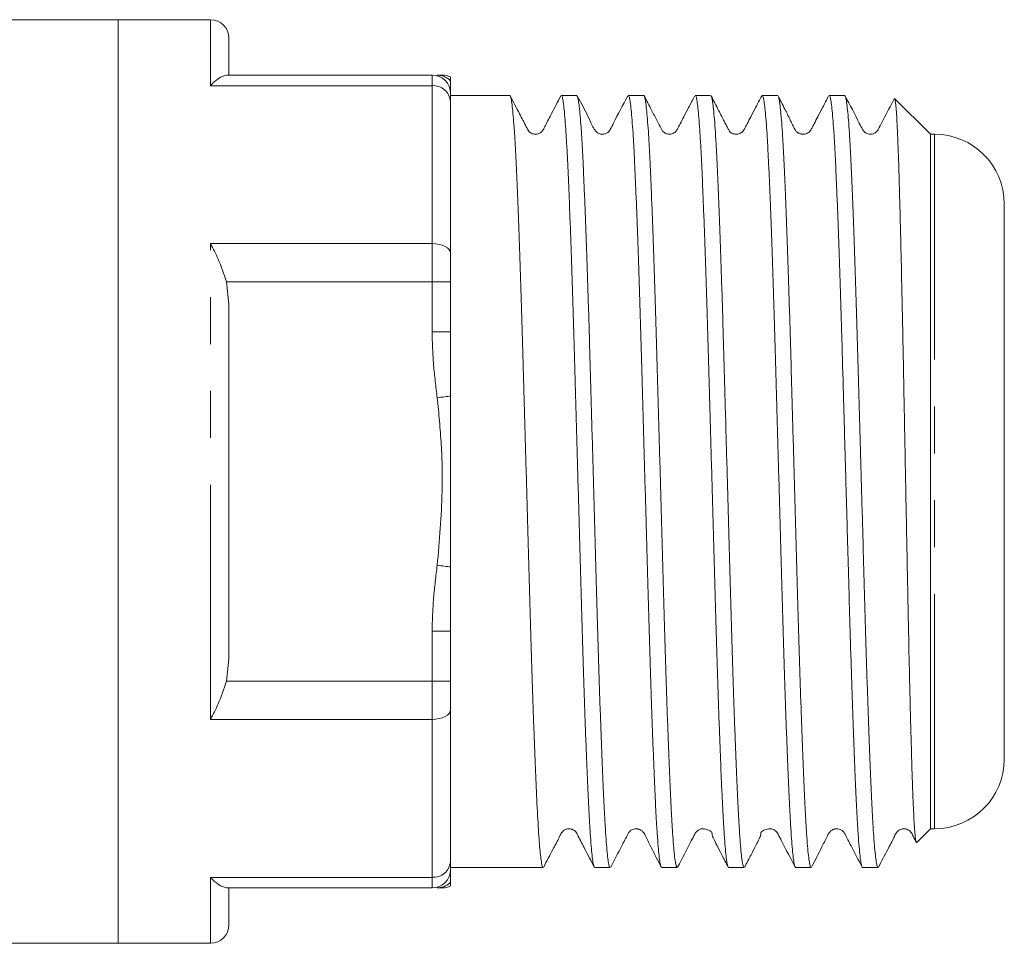
# Model space of a CAD drawing. Units: millimetres. Extents: x 174 to 233, y 98 to 253.
# Drawn here: x 206 to 233, y 205 to 230 of the extents above; entities that cross this region are included whole.
import ezdxf

# ---------------------------------------------------------------- set-up
doc = ezdxf.new("R2010")
doc.units = ezdxf.units.MM
doc.linetypes.add('PHANTOM', pattern=[12.7, 6.35, -1.27, 1.27, -1.27, 1.27, -1.27])

msp = doc.modelspace()

# ---------------------------------------------------------------- linework, layer by layer
at = {"color": 7, "linetype": 'Continuous', "lineweight": 15}
for p, q in [((208.559, 230.105), (205.259, 230.105)), ((211.059, 230.105), (208.559, 230.105)), ((208.559, 230.105), (208.559, 205.105)), ((208.559, 217.605), (208.559, 230.105)), ((211.559, 229.605), (211.559, 228.605)), ((211.488, 228.605), (217.059, 228.605)), ((217.559, 228.105), (217.559, 227.89)), ((219.163, 228.055), (217.559, 228.055)), ((220.977, 228.055), (220.559, 228.055)), ((222.791, 228.055), (222.373, 228.055)), ((224.605, 228.055), (224.187, 228.055)), ((226.419, 228.055), (226.001, 228.055)), ((228.233, 228.055), (227.815, 228.055)), ((217.559, 227.89), (217.559, 223.786)), ((230.559, 227.005), (229.589, 227.975)), ((230.669, 227.005), (230.559, 227.005)), ((230.559, 208.205), (230.559, 227.005)), ((232.559, 210.095), (232.559, 225.115)), ((217.559, 223.786), (217.559, 223.013)), ((211.488, 223.013), (211.559, 222.4)), ((217.559, 223.013), (217.559, 221.653)), ((211.559, 222.4), (211.559, 212.809)), ((208.559, 205.105), (208.559, 217.605)), ((217.559, 213.556), (217.559, 212.196)), ((211.559, 212.809), (211.488, 212.196)), ((217.559, 212.196), (217.559, 211.424)), ((217.559, 211.424), (217.559, 207.319)), ((230.189, 207.834), (230.559, 208.205)), ((230.559, 208.205), (230.669, 208.205)), ((217.559, 207.319), (217.559, 207.105)), ((217.559, 207.155), (218.256, 207.155)), ((218.256, 207.155), (218.954, 207.155)), ((219.652, 207.155), (220.07, 207.155)), ((221.466, 207.155), (221.884, 207.155)), ((223.28, 207.155), (223.698, 207.155)), ((225.094, 207.155), (225.512, 207.155)), ((226.908, 207.155), (227.326, 207.155)), ((228.722, 207.155), (229.14, 207.155)), ((217.059, 206.605), (211.488, 206.605)), ((211.559, 206.605), (211.559, 205.605)), ((205.259, 205.105), (208.559, 205.105)), ((208.559, 205.105), (211.059, 205.105))]:
    msp.add_line(p, q, dxfattribs=at)
at = {"color": 8, "linetype": 'PHANTOM', "lineweight": 0}
for p, q in [((211.059, 228.319), (211.059, 230.105)), ((217.059, 228.319), (217.059, 228.605)), ((217.059, 228.319), (211.059, 228.319)), ((217.059, 224.043), (217.059, 228.319)), ((230.669, 208.205), (230.669, 227.005)), ((211.059, 211.166), (211.059, 224.043)), ((211.059, 224.043), (217.059, 224.043)), ((217.059, 223.013), (217.059, 224.043)), ((217.059, 223.013), (211.488, 223.013)), ((217.559, 223.013), (217.059, 223.013)), ((217.059, 221.653), (217.059, 223.013)), ((217.559, 221.653), (217.059, 221.653)), ((217.059, 212.196), (217.059, 213.556)), ((217.559, 213.556), (217.059, 213.556)), ((211.488, 212.196), (217.059, 212.196)), ((217.559, 212.196), (217.059, 212.196)), ((217.059, 211.166), (217.059, 212.196)), ((217.059, 211.166), (211.059, 211.166)), ((217.059, 206.89), (217.059, 211.166)), ((211.059, 206.89), (217.059, 206.89)), ((211.059, 205.105), (211.059, 206.89)), ((217.059, 206.605), (217.059, 206.89))]:
    msp.add_line(p, q, dxfattribs=at)
at = {"color": 8, "linetype": 'PHANTOM', "lineweight": 0, "flags": 128}
for points in [[(217.559, 223.786), (217.55, 223.836), (217.521, 223.884), (217.475, 223.929), (217.413, 223.968), (217.337, 224), (217.251, 224.024), (217.157, 224.038), (217.059, 224.043)], [(217.559, 219.917), (217.523, 219.912), (217.483, 219.907), (217.441, 219.902), (217.396, 219.896), (217.348, 219.89), (217.3, 219.884), (217.25, 219.878), (217.2, 219.872)], [(217.559, 215.292), (217.523, 215.297), (217.483, 215.302), (217.441, 215.307), (217.396, 215.313), (217.348, 215.319), (217.3, 215.325), (217.25, 215.331), (217.2, 215.338)], [(217.059, 211.166), (217.157, 211.171), (217.251, 211.186), (217.337, 211.21), (217.413, 211.242), (217.475, 211.281), (217.521, 211.325), (217.55, 211.373), (217.559, 211.424)]]:
    msp.add_lwpolyline(points, dxfattribs=at)
at = {"color": 7, "linetype": 'Continuous', "lineweight": 15}
for centre, radius, start, end in [((211.059, 229.605), 0.5, 0, 90), ((217.059, 228.105), 0.5, 0, 90), ((217.334, 228.105), 0.5, 62.6023, 89.9756), ((230.669, 225.115), 1.89, 0, 90), ((230.669, 210.095), 1.89, 270, 0), ((217.059, 207.105), 0.5, 270, 0), ((217.334, 207.105), 0.5, 270.0244, 297.3478), ((211.059, 205.605), 0.5, 270, 0)]:
    msp.add_arc(centre, radius, start, end, dxfattribs=at)
at = {"color": 8, "linetype": 'PHANTOM', "lineweight": 0}
for centre, radius, start, end in [((217.2, 228.11), 0.494, 43.3156, 89.9572), ((217.093, 227.852), 0.468, 4.7377, 94.0596), ((217.093, 207.358), 0.468, 265.9404, 355.2623), ((217.2, 207.099), 0.494, 270.0428, 316.6844)]:
    msp.add_arc(centre, radius, start, end, dxfattribs=at)
at = {"color": 7, "linetype": 'Continuous', "lineweight": 15}
msp.add_ellipse((218.954, 217.605), major_axis=(340.241, 0), ratio=0.030714, start_param=4.712389, end_param=4.714439, dxfattribs=at)
for points, knots in [([(211.488, 228.605), (211.418, 228.586), (211.297, 228.552), (211.131, 228.399), (211.061, 228.32), (211.059, 228.319)], [0, 0, 0, 0, 0.566884, 0.991598, 1, 1, 1, 1]), ([(217.2, 228.605), (217.268, 228.605), (217.347, 228.605), (217.329, 228.605), (217.326, 228.605)], [0, 0, 0, 0, 0.871189, 1, 1, 1, 1]), ([(217.559, 228.449), (217.559, 228.48), (217.559, 228.55), (217.559, 228.545), (217.559, 228.542)], [0, 0, 0, 0, 0.427632, 1, 1, 1, 1]), ([(217.559, 228.105), (217.559, 228.106), (217.559, 228.171), (217.559, 228.311), (217.559, 228.399), (217.559, 228.449)], [0, 0, 0, 0, 0.009599, 0.434987, 1, 1, 1, 1]), ([(220.07, 207.156), (220.07, 207.155), (220.055, 207.136), (220.026, 207.252), (219.98, 207.616), (219.935, 208.239), (219.897, 208.95), (219.867, 209.644), (219.843, 210.242), (219.818, 210.897), (219.793, 211.601), (219.769, 212.341), (219.744, 213.118), (219.72, 213.934), (219.696, 214.777), (219.672, 215.632), (219.648, 216.501), (219.623, 217.386), (219.598, 218.272), (219.574, 219.146), (219.549, 220.008), (219.526, 220.862), (219.502, 221.692), (219.477, 222.485), (219.453, 223.244), (219.428, 223.97), (219.403, 224.651), (219.379, 225.274), (219.355, 225.844), (219.331, 226.361), (219.307, 226.814), (219.282, 227.198), (219.258, 227.514), (219.233, 227.763), (219.208, 227.937), (219.185, 228.039), (219.17, 228.047), (219.163, 228.051)], [0, 0, 0, 0, 0.001, 0.049704, 0.099594, 0.148298, 0.198189, 0.224665, 0.251141, 0.278386, 0.305631, 0.332107, 0.358583, 0.385828, 0.413074, 0.43955, 0.466026, 0.493271, 0.520516, 0.546993, 0.573469, 0.600715, 0.62796, 0.654436, 0.680912, 0.708158, 0.735403, 0.761879, 0.788356, 0.815602, 0.842848, 0.869324, 0.8958, 0.923045, 0.95029, 0.976767, 1, 1, 1, 1]), ([(220.544, 228.04), (220.463, 227.882), (220.323, 227.611), (220.157, 227.306), (220.078, 227.129), (220.011, 227.051), (219.956, 227.022), (219.905, 227.007), (219.865, 227.003), (219.821, 227.007), (219.776, 227.018), (219.725, 227.043), (219.658, 227.102), (219.577, 227.282), (219.406, 227.597), (219.262, 227.878), (219.178, 228.04)], [0, 0, 0, 0, 0.190564, 0.328005, 0.378122, 0.420381, 0.454819, 0.484774, 0.511144, 0.526529, 0.545775, 0.568552, 0.593883, 0.648761, 0.796735, 1, 1, 1, 1]), ([(220.559, 228.054), (220.559, 228.055), (220.567, 228.067), (220.583, 228.024), (220.607, 227.922), (220.632, 227.736), (220.657, 227.478), (220.681, 227.153), (220.706, 226.761), (220.73, 226.299), (220.754, 225.775), (220.778, 225.198), (220.802, 224.568), (220.827, 223.882), (220.852, 223.151), (220.876, 222.387), (220.901, 221.59), (220.924, 220.756), (220.948, 219.9), (220.973, 219.036), (220.997, 218.162), (221.022, 217.275), (221.047, 216.391), (221.071, 215.523), (221.095, 214.671), (221.119, 213.831), (221.143, 213.018), (221.168, 212.246), (221.192, 211.511), (221.217, 210.812), (221.242, 210.163), (221.266, 209.573), (221.29, 209.038), (221.314, 208.56), (221.338, 208.148), (221.363, 207.806), (221.387, 207.533), (221.412, 207.328), (221.437, 207.203), (221.455, 207.149), (221.464, 207.159), (221.466, 207.161)], [0, 0, 0, 0, 0.000137, 0.026609, 0.053082, 0.080323, 0.107565, 0.134037, 0.16051, 0.187751, 0.214993, 0.241465, 0.267938, 0.295179, 0.322421, 0.348894, 0.375366, 0.402608, 0.42985, 0.456323, 0.482795, 0.510037, 0.537278, 0.563751, 0.590224, 0.617466, 0.644709, 0.671181, 0.697653, 0.724895, 0.752136, 0.77861, 0.805083, 0.832325, 0.859567, 0.88604, 0.912512, 0.939753, 0.966995, 0.993468, 1, 1, 1, 1]), ([(221.884, 207.164), (221.88, 207.163), (221.867, 207.16), (221.846, 207.238), (221.822, 207.39), (221.797, 207.616), (221.772, 207.916), (221.748, 208.285), (221.723, 208.717), (221.7, 209.211), (221.676, 209.77), (221.651, 210.385), (221.627, 211.046), (221.602, 211.752), (221.577, 212.508), (221.553, 213.3), (221.529, 214.115), (221.505, 214.954), (221.481, 215.821), (221.456, 216.7), (221.432, 217.578), (221.407, 218.455), (221.382, 219.335), (221.358, 220.203), (221.334, 221.043), (221.311, 221.86), (221.286, 222.654), (221.261, 223.412), (221.237, 224.121), (221.212, 224.785), (221.187, 225.404), (221.163, 225.966), (221.14, 226.464), (221.116, 226.9), (221.091, 227.273), (221.066, 227.577), (221.041, 227.807), (221.017, 227.964), (220.996, 228.047), (220.983, 228.046), (220.977, 228.046)], [0, 0, 0, 0, 0.0157481, 0.0429902, 0.0694626, 0.0959349, 0.1231764, 0.1504178, 0.1768908, 0.2033638, 0.230606, 0.2578482, 0.2843205, 0.3107929, 0.3380343, 0.3652757, 0.3917487, 0.4182217, 0.4454638, 0.4727059, 0.4991783, 0.5256507, 0.5528922, 0.5801336, 0.6066064, 0.6330792, 0.6603212, 0.6875631, 0.7140355, 0.7405079, 0.7677494, 0.7949909, 0.8214634, 0.8479359, 0.8751776, 0.9024192, 0.9288916, 0.9553639, 0.9826054, 1, 1, 1, 1]), ([(222.359, 228.04), (222.227, 227.795), (222.064, 227.49), (221.911, 227.171), (221.862, 227.094), (221.822, 227.049), (221.744, 227.004), (221.652, 227.004), (221.59, 227.018), (221.534, 227.044), (221.427, 227.163), (221.286, 227.511), (221.111, 227.826), (220.992, 228.041)], [0, 0, 0, 0, 0.2893344, 0.3606065, 0.3798106, 0.3934047, 0.4857458, 0.5191827, 0.5464697, 0.5934218, 0.6237988, 0.7434501, 1, 1, 1, 1]), ([(222.373, 228.045), (222.377, 228.047), (222.39, 228.052), (222.41, 227.978), (222.434, 227.831), (222.459, 227.609), (222.484, 227.315), (222.509, 226.95), (222.533, 226.522), (222.556, 226.032), (222.58, 225.477), (222.605, 224.865), (222.629, 224.207), (222.654, 223.503), (222.679, 222.751), (222.704, 221.961), (222.727, 221.147), (222.751, 220.309), (222.775, 219.444), (222.8, 218.565), (222.824, 217.688), (222.849, 216.81), (222.874, 215.93), (222.898, 215.061), (222.922, 214.219), (222.946, 213.4), (222.97, 212.604), (222.995, 211.844), (223.02, 211.132), (223.044, 210.465), (223.069, 209.843), (223.093, 209.277), (223.116, 208.776), (223.14, 208.336), (223.165, 207.958), (223.19, 207.65), (223.215, 207.415), (223.239, 207.253), (223.261, 207.164), (223.275, 207.163), (223.28, 207.163)], [0, 0, 0, 0, 0.014038, 0.04128, 0.067753, 0.094225, 0.121466, 0.148708, 0.175181, 0.201654, 0.228896, 0.256138, 0.282611, 0.309083, 0.336324, 0.363566, 0.390039, 0.416512, 0.443754, 0.470996, 0.497468, 0.523941, 0.551182, 0.578424, 0.604896, 0.631369, 0.658611, 0.685853, 0.712326, 0.738798, 0.76604, 0.793281, 0.819754, 0.846226, 0.873468, 0.90071, 0.927182, 0.953654, 0.980896, 1, 1, 1, 1]), ([(223.698, 207.157), (223.698, 207.156), (223.69, 207.144), (223.673, 207.189), (223.649, 207.297), (223.624, 207.488), (223.599, 207.75), (223.575, 208.08), (223.55, 208.476), (223.526, 208.941), (223.503, 209.469), (223.478, 210.05), (223.454, 210.683), (223.429, 211.372), (223.404, 212.107), (223.38, 212.873), (223.356, 213.672), (223.332, 214.507), (223.308, 215.364), (223.284, 216.229), (223.259, 217.104), (223.234, 217.991), (223.209, 218.875), (223.185, 219.741), (223.161, 220.593), (223.137, 221.431), (223.113, 222.242), (223.088, 223.012), (223.064, 223.744), (223.039, 224.44), (223.014, 225.086), (222.99, 225.672), (222.967, 226.203), (222.943, 226.677), (222.918, 227.086), (222.893, 227.423), (222.869, 227.691), (222.844, 227.892), (222.819, 228.012), (222.802, 228.062), (222.793, 228.051), (222.791, 228.049)], [0, 0, 0, 0, 0.001845, 0.028318, 0.05479, 0.082032, 0.109273, 0.135746, 0.162218, 0.18946, 0.216702, 0.243174, 0.269647, 0.296888, 0.32413, 0.350603, 0.377076, 0.404318, 0.431559, 0.458032, 0.484504, 0.511746, 0.538988, 0.565461, 0.591934, 0.619176, 0.646418, 0.672891, 0.699363, 0.726605, 0.753846, 0.780319, 0.806792, 0.834035, 0.861277, 0.887749, 0.914222, 0.941463, 0.968705, 0.995178, 1, 1, 1, 1]), ([(224.172, 228.038), (224.117, 227.934), (224.019, 227.746), (223.888, 227.495), (223.79, 227.305), (223.727, 227.186), (223.696, 227.122), (223.666, 227.08), (223.639, 227.055), (223.568, 227.01), (223.468, 227), (223.402, 227.021), (223.371, 227.03), (223.302, 227.088), (223.247, 227.196), (223.144, 227.393), (222.988, 227.691), (222.871, 227.916), (222.805, 228.043)], [0, 0, 0, 0, 0.118958, 0.214728, 0.28742, 0.337276, 0.353962, 0.365913, 0.397319, 0.43079, 0.498174, 0.545959, 0.604333, 0.635265, 0.667526, 0.747297, 0.856734, 1, 1, 1, 1]), ([(224.187, 228.053), (224.188, 228.053), (224.196, 228.065), (224.212, 228.021), (224.237, 227.912), (224.262, 227.72), (224.286, 227.46), (224.311, 227.132), (224.335, 226.731), (224.36, 226.265), (224.383, 225.742), (224.407, 225.162), (224.432, 224.523), (224.457, 223.833), (224.481, 223.106), (224.506, 222.34), (224.53, 221.533), (224.554, 220.698), (224.578, 219.849), (224.602, 218.984), (224.627, 218.101), (224.652, 217.214), (224.676, 216.339), (224.701, 215.472), (224.725, 214.612), (224.749, 213.774), (224.773, 212.971), (224.797, 212.201), (224.822, 211.461), (224.847, 210.766), (224.871, 210.127), (224.895, 209.539), (224.919, 209.004), (224.943, 208.53), (224.968, 208.126), (224.992, 207.787), (225.017, 207.517), (225.042, 207.317), (225.066, 207.199), (225.083, 207.147), (225.093, 207.159), (225.094, 207.161)], [0, 0, 0, 0, 0.001469, 0.027942, 0.055184, 0.082427, 0.108899, 0.135372, 0.162613, 0.189855, 0.216327, 0.2428, 0.270042, 0.297284, 0.323756, 0.350229, 0.37747, 0.404712, 0.431185, 0.457657, 0.484899, 0.51214, 0.538613, 0.565085, 0.592327, 0.619569, 0.646041, 0.672514, 0.699755, 0.726997, 0.75347, 0.779943, 0.807185, 0.834427, 0.860899, 0.887372, 0.914613, 0.941855, 0.968328, 0.994801, 1, 1, 1, 1]), ([(225.988, 228.042), (225.933, 227.937), (225.834, 227.748), (225.703, 227.496), (225.605, 227.306), (225.542, 227.186), (225.51, 227.122), (225.48, 227.079), (225.453, 227.055), (225.401, 227.023), (225.353, 227.008), (225.304, 227.004), (225.268, 227.006), (225.231, 227.014), (225.199, 227.024), (225.175, 227.027), (225.123, 227.067), (225.093, 227.125), (225.062, 227.183), (225.026, 227.25), (224.97, 227.357), (224.898, 227.499), (224.772, 227.747), (224.684, 227.917), (224.619, 228.042)], [0, 0, 0, 0, 0.097602, 0.17609, 0.235554, 0.276218, 0.289797, 0.299555, 0.325608, 0.353143, 0.378413, 0.392881, 0.41485, 0.460113, 0.524414, 0.597534, 0.64078, 0.674975, 0.690571, 0.706292, 0.741359, 0.785808, 0.842701, 1, 1, 1, 1]), ([(225.512, 207.164), (225.508, 207.162), (225.496, 207.157), (225.476, 207.231), (225.451, 207.379), (225.427, 207.602), (225.402, 207.893), (225.377, 208.257), (225.353, 208.689), (225.329, 209.18), (225.306, 209.73), (225.281, 210.341), (225.256, 211.005), (225.232, 211.71), (225.207, 212.455), (225.182, 213.244), (225.158, 214.066), (225.135, 214.904), (225.111, 215.761), (225.086, 216.64), (225.061, 217.525), (225.036, 218.403), (225.012, 219.275), (224.988, 220.144), (224.964, 220.994), (224.94, 221.812), (224.916, 222.601), (224.891, 223.361), (224.866, 224.08), (224.841, 224.746), (224.817, 225.363), (224.793, 225.93), (224.769, 226.436), (224.745, 226.875), (224.721, 227.25), (224.696, 227.558), (224.671, 227.797), (224.646, 227.953), (224.629, 228.032), (224.62, 228.037), (224.619, 228.037)], [0, 0, 0, 0, 0.013864, 0.041541, 0.069218, 0.096113, 0.123008, 0.150684, 0.178361, 0.205256, 0.232152, 0.259829, 0.287506, 0.314401, 0.341296, 0.368973, 0.396649, 0.423544, 0.45044, 0.478116, 0.505793, 0.532688, 0.559583, 0.58726, 0.614936, 0.641831, 0.668726, 0.696403, 0.724079, 0.750974, 0.77787, 0.805546, 0.833223, 0.860118, 0.887013, 0.914689, 0.942366, 0.969261, 0.996157, 1, 1, 1, 1]), ([(226.001, 228.045), (226.006, 228.046), (226.019, 228.049), (226.039, 227.971), (226.064, 227.82), (226.089, 227.592), (226.114, 227.292), (226.138, 226.926), (226.162, 226.495), (226.186, 225.996), (226.21, 225.436), (226.234, 224.827), (226.259, 224.167), (226.284, 223.453), (226.309, 222.698), (226.333, 221.913), (226.357, 221.098), (226.381, 220.251), (226.405, 219.384), (226.429, 218.513), (226.454, 217.636), (226.479, 216.75), (226.504, 215.87), (226.528, 215.011), (226.551, 214.169), (226.575, 213.345), (226.6, 212.551), (226.624, 211.801), (226.649, 211.091), (226.674, 210.421), (226.698, 209.803), (226.722, 209.246), (226.746, 208.747), (226.77, 208.307), (226.795, 207.935), (226.82, 207.634), (226.844, 207.403), (226.869, 207.245), (226.89, 207.162), (226.903, 207.163), (226.908, 207.163)], [0, 0, 0, 0, 0.016142, 0.042614, 0.069087, 0.096328, 0.12357, 0.150043, 0.176515, 0.203757, 0.230999, 0.257471, 0.283944, 0.311185, 0.338427, 0.3649, 0.391373, 0.418615, 0.445857, 0.472329, 0.498801, 0.526043, 0.553284, 0.579757, 0.60623, 0.633472, 0.660715, 0.687187, 0.713659, 0.740901, 0.768142, 0.794615, 0.821088, 0.84833, 0.875572, 0.902045, 0.928517, 0.955758, 0.983, 1, 1, 1, 1]), ([(227.326, 207.155), (227.318, 207.162), (227.303, 207.176), (227.279, 207.291), (227.254, 207.472), (227.229, 207.73), (227.204, 208.058), (227.18, 208.451), (227.156, 208.907), (227.132, 209.431), (227.108, 210.014), (227.083, 210.645), (227.059, 211.324), (227.034, 212.055), (227.009, 212.826), (226.985, 213.624), (226.961, 214.449), (226.938, 215.305), (226.913, 216.177), (226.888, 217.052), (226.864, 217.93), (226.839, 218.814), (226.814, 219.69), (226.791, 220.542), (226.767, 221.374), (226.743, 222.187), (226.718, 222.967), (226.693, 223.702), (226.669, 224.393), (226.644, 225.043), (226.62, 225.639), (226.596, 226.173), (226.572, 226.647), (226.548, 227.06), (226.523, 227.405), (226.498, 227.677), (226.474, 227.88), (226.449, 228.006), (226.431, 228.061), (226.421, 228.05), (226.419, 228.048)], [0, 0, 0, 0, 0.026983, 0.053456, 0.079928, 0.10717, 0.134411, 0.160884, 0.187357, 0.214599, 0.241841, 0.268314, 0.294786, 0.322028, 0.349269, 0.375742, 0.402216, 0.429458, 0.4567, 0.483172, 0.509645, 0.536886, 0.564128, 0.590601, 0.617074, 0.644316, 0.671558, 0.698031, 0.724503, 0.751745, 0.778986, 0.805459, 0.831932, 0.859174, 0.886416, 0.912889, 0.939361, 0.966603, 0.993844, 1, 1, 1, 1]), ([(227.802, 228.043), (227.747, 227.938), (227.649, 227.749), (227.517, 227.496), (227.419, 227.306), (227.355, 227.186), (227.323, 227.121), (227.293, 227.079), (227.267, 227.055), (227.216, 227.022), (227.166, 227.008), (227.135, 227.005), (227.113, 227.005), (227.101, 227.005), (227.092, 227.006), (227.083, 227.007), (227.07, 227.009), (227.046, 227.014), (227.016, 227.024), (226.993, 227.034), (226.972, 227.045), (226.949, 227.06), (226.925, 227.081), (226.901, 227.11), (226.881, 227.147), (226.851, 227.205), (226.807, 227.292), (226.721, 227.468), (226.591, 227.735), (226.493, 227.926), (226.435, 228.038)], [0, 0, 0, 0, 0.1095638, 0.1976228, 0.2642976, 0.3098776, 0.325132, 0.3361851, 0.366365, 0.3981377, 0.4272277, 0.4428797, 0.4490971, 0.4518389, 0.4544987, 0.4572239, 0.4601512, 0.4670151, 0.4864415, 0.5149228, 0.5307725, 0.5449147, 0.5579235, 0.5703487, 0.5826944, 0.5963213, 0.6305116, 0.67641, 0.8084096, 1, 1, 1, 1]), ([(227.815, 228.051), (227.816, 228.052), (227.825, 228.064), (227.842, 228.016), (227.866, 227.901), (227.891, 227.706), (227.916, 227.443), (227.941, 227.107), (227.965, 226.701), (227.989, 226.236), (228.012, 225.71), (228.037, 225.12), (228.062, 224.477), (228.086, 223.791), (228.111, 223.062), (228.136, 222.286), (228.166, 221.265), (228.202, 219.969), (228.246, 218.404), (228.291, 216.809), (228.329, 215.474), (228.359, 214.4), (228.382, 213.576), (228.407, 212.773), (228.432, 212.004), (228.456, 211.283), (228.481, 210.606), (228.506, 209.972), (228.53, 209.394), (228.553, 208.879), (228.577, 208.426), (228.602, 208.033), (228.627, 207.71), (228.651, 207.46), (228.676, 207.282), (228.7, 207.173), (228.715, 207.163), (228.722, 207.158)], [0, 0, 0, 0, 0.002802, 0.030048, 0.057293, 0.083769, 0.110245, 0.13749, 0.164735, 0.191211, 0.217688, 0.244933, 0.272179, 0.298655, 0.32513, 0.352375, 0.37962, 0.4273, 0.476093, 0.523773, 0.572565, 0.599041, 0.625517, 0.652763, 0.680009, 0.706484, 0.73296, 0.760205, 0.78745, 0.813926, 0.840402, 0.867648, 0.894893, 0.921369, 0.947845, 0.97509, 1, 1, 1, 1]), ([(229.14, 207.164), (229.136, 207.162), (229.124, 207.159), (229.103, 207.234), (229.079, 207.383), (229.054, 207.61), (229.029, 207.905), (229.005, 208.268), (228.98, 208.701), (228.956, 209.198), (228.933, 209.751), (228.908, 210.358), (228.884, 211.023), (228.859, 211.735), (228.834, 212.482), (228.81, 213.265), (228.786, 214.087), (228.762, 214.931), (228.738, 215.782), (228.714, 216.642), (228.689, 217.517), (228.665, 218.393), (228.641, 219.255), (228.617, 220.106), (228.593, 220.947), (228.569, 221.768), (228.545, 222.555), (228.521, 223.311), (228.496, 224.033), (228.471, 224.709), (228.447, 225.327), (228.423, 225.893), (228.399, 226.404), (228.375, 226.851), (228.35, 227.229), (228.326, 227.539), (228.301, 227.782), (228.276, 227.949), (228.254, 228.042), (228.24, 228.047), (228.233, 228.049)], [0, 0, 0, 0, 0.014854, 0.041327, 0.068569, 0.09581, 0.122283, 0.148755, 0.175997, 0.203238, 0.22971, 0.256183, 0.283424, 0.310666, 0.337138, 0.36361, 0.390852, 0.418093, 0.444262, 0.470431, 0.497341, 0.524252, 0.55042, 0.576589, 0.603499, 0.63041, 0.656882, 0.683355, 0.710596, 0.737837, 0.76431, 0.790783, 0.818025, 0.845267, 0.87174, 0.898212, 0.925453, 0.952695, 0.979168, 1, 1, 1, 1]), ([(229.575, 227.965), (229.476, 227.772), (229.339, 227.506), (229.188, 227.225), (229.135, 227.11), (229.072, 227.044), (229, 227.009), (228.878, 226.995), (228.785, 227.049), (228.744, 227.094), (228.695, 227.171), (228.543, 227.49), (228.379, 227.795), (228.248, 228.04)], [0, 0, 0, 0, 0.233581, 0.322408, 0.3572, 0.388508, 0.436897, 0.499343, 0.594527, 0.60854, 0.628333, 0.701791, 1, 1, 1, 1]), ([(230.179, 207.834), (230.178, 207.833), (230.167, 207.82), (230.15, 207.938), (230.129, 208.185), (230.107, 208.529), (230.086, 209.003), (230.065, 209.599), (230.044, 210.272), (230.023, 211.054), (230.001, 211.925), (229.98, 212.855), (229.959, 213.861), (229.938, 214.92), (229.917, 216.008), (229.896, 217.127), (229.874, 218.252), (229.858, 219.098), (229.842, 219.93), (229.827, 220.749), (229.811, 221.554), (229.79, 222.59), (229.768, 223.566), (229.747, 224.457), (229.731, 225.082), (229.715, 225.651), (229.7, 226.166), (229.684, 226.626), (229.668, 227.025), (229.652, 227.354), (229.636, 227.619), (229.619, 227.814), (229.603, 227.941), (229.593, 227.964), (229.588, 227.975)], [0, 0, 0, 0, 0.005118, 0.05665, 0.083171, 0.109691, 0.161779, 0.188601, 0.215423, 0.267663, 0.294551, 0.321439, 0.374159, 0.401303, 0.428448, 0.481399, 0.508654, 0.53591, 0.562609, 0.589307, 0.616774, 0.644241, 0.697903, 0.725527, 0.753151, 0.780165, 0.80718, 0.834969, 0.862757, 0.889967, 0.917177, 0.94517, 0.973163, 1, 1, 1, 1]), ([(211.059, 224.043), (211.061, 224.041), (211.131, 223.91), (211.297, 223.588), (211.418, 223.222), (211.488, 223.013)], [0, 0, 0, 0, 0.008402, 0.433116, 1, 1, 1, 1]), ([(217.559, 219.917), (217.559, 220.247), (217.559, 220.825), (217.559, 221.399), (217.559, 221.648), (217.559, 221.653)], [0, 0, 0, 0, 0.565013, 0.990401, 1, 1, 1, 1]), ([(217.559, 215.292), (217.559, 215.625), (217.559, 216.559), (217.559, 217.801), (217.559, 219.011), (217.559, 219.615), (217.559, 219.917)], [0, 0, 0, 0, 0.216252, 0.607229, 0.803716, 1, 1, 1, 1]), ([(217.559, 213.556), (217.559, 213.562), (217.559, 213.81), (217.559, 214.384), (217.559, 214.963), (217.559, 215.292)], [0, 0, 0, 0, 0.009599, 0.434987, 1, 1, 1, 1]), ([(211.488, 212.196), (211.418, 211.987), (211.297, 211.621), (211.131, 211.299), (211.061, 211.169), (211.059, 211.166)], [0, 0, 0, 0, 0.566884, 0.991598, 1, 1, 1, 1]), ([(220.085, 207.169), (220.166, 207.327), (220.306, 207.598), (220.473, 207.903), (220.552, 208.08), (220.619, 208.159), (220.675, 208.188), (220.725, 208.202), (220.764, 208.206), (220.809, 208.202), (220.854, 208.191), (220.905, 208.166), (220.972, 208.108), (221.053, 207.927), (221.224, 207.612), (221.368, 207.332), (221.451, 207.169)], [0, 0, 0, 0, 0.190108, 0.326998, 0.376818, 0.418803, 0.453037, 0.483024, 0.509684, 0.525228, 0.544607, 0.567502, 0.592943, 0.648043, 0.796398, 1, 1, 1, 1]), ([(221.899, 207.169), (221.999, 207.36), (222.154, 207.659), (222.317, 207.971), (222.38, 208.094), (222.426, 208.155), (222.469, 208.182), (222.542, 208.203), (222.577, 208.205), (222.605, 208.204), (222.626, 208.201), (222.647, 208.196), (222.678, 208.187), (222.73, 208.162), (222.77, 208.128), (222.8, 208.091), (222.813, 208.067), (222.816, 208.061), (222.821, 208.05), (222.831, 208.03), (222.892, 207.906), (223.039, 207.61), (223.176, 207.343), (223.266, 207.169)], [0, 0, 0, 0, 0.211657, 0.330172, 0.345976, 0.35718, 0.425114, 0.457031, 0.473261, 0.480145, 0.486735, 0.493614, 0.501294, 0.520331, 0.565332, 0.590395, 0.59368, 0.595023, 0.596799, 0.605317, 0.620738, 0.752495, 1, 1, 1, 1]), ([(223.712, 207.166), (223.835, 207.403), (223.991, 207.702), (224.154, 208.016), (224.195, 208.096), (224.212, 208.117), (224.237, 208.148), (224.299, 208.189), (224.352, 208.203), (224.393, 208.205), (224.399, 208.205), (224.405, 208.205), (224.414, 208.204), (224.425, 208.203), (224.461, 208.198), (224.528, 208.177), (224.569, 208.161), (224.609, 208.137), (224.624, 208.124), (224.63, 208.117), (224.633, 208.113), (224.635, 208.109), (224.636, 208.108), (224.636, 208.106), (224.637, 208.105), (224.638, 208.104), (224.639, 208.1), (224.641, 208.096), (224.655, 208.047), (224.629, 208.066), (224.679, 207.948), (224.771, 207.763), (224.911, 207.492), (225.02, 207.282), (225.08, 207.169)], [0, 0, 0, 0, 0.196088, 0.247626, 0.262572, 0.267757, 0.271925, 0.31794, 0.349793, 0.351447, 0.35297, 0.354441, 0.355947, 0.359356, 0.363676, 0.393196, 0.498189, 0.532261, 0.542105, 0.545287, 0.547406, 0.548156, 0.548488, 0.548813, 0.549148, 0.54951, 0.55036, 0.552765, 0.556273, 0.671351, 0.751162, 0.825633, 0.905587, 1, 1, 1, 1]), ([(225.527, 207.169), (225.586, 207.282), (225.695, 207.491), (225.835, 207.761), (225.928, 207.947), (225.969, 208.048), (225.963, 208.062), (225.962, 208.082), (225.966, 208.095), (225.968, 208.099), (225.969, 208.103), (225.97, 208.105), (225.971, 208.107), (225.972, 208.108), (225.974, 208.112), (225.982, 208.122), (226.028, 208.161), (226.062, 208.172), (226.146, 208.198), (226.182, 208.203), (226.193, 208.204), (226.202, 208.205), (226.208, 208.205), (226.214, 208.205), (226.254, 208.203), (226.308, 208.189), (226.37, 208.148), (226.395, 208.117), (226.412, 208.096), (226.453, 208.016), (226.616, 207.702), (226.772, 207.403), (226.895, 207.166)], [0, 0, 0, 0, 0.094181, 0.173899, 0.248253, 0.328134, 0.417638, 0.443714, 0.44728, 0.449745, 0.450624, 0.45134, 0.451672, 0.452009, 0.452757, 0.454847, 0.467691, 0.605895, 0.63526, 0.639562, 0.642965, 0.644473, 0.645948, 0.647478, 0.649139, 0.681099, 0.727268, 0.73145, 0.736651, 0.751641, 0.80333, 1, 1, 1, 1]), ([(227.341, 207.169), (227.431, 207.343), (227.568, 207.61), (227.715, 207.906), (227.776, 208.03), (227.786, 208.05), (227.791, 208.061), (227.794, 208.067), (227.807, 208.091), (227.837, 208.128), (227.877, 208.162), (227.929, 208.187), (227.96, 208.196), (227.981, 208.201), (228.002, 208.204), (228.029, 208.205), (228.064, 208.203), (228.124, 208.188), (228.178, 208.151), (228.204, 208.124), (228.227, 208.094), (228.289, 207.972), (228.453, 207.658), (228.608, 207.36), (228.708, 207.169)], [0, 0, 0, 0, 0.247115, 0.37878, 0.394216, 0.402764, 0.40456, 0.405921, 0.40922, 0.433965, 0.47812, 0.496866, 0.504483, 0.511355, 0.517979, 0.524915, 0.541226, 0.573251, 0.623237, 0.641575, 0.65282, 0.66868, 0.787606, 1, 1, 1, 1]), ([(229.155, 207.169), (229.236, 207.327), (229.376, 207.599), (229.543, 207.903), (229.621, 208.08), (229.689, 208.159), (229.744, 208.188), (229.795, 208.202), (229.834, 208.206), (229.879, 208.202), (229.924, 208.191), (229.974, 208.166), (230.042, 208.108), (230.095, 207.988), (230.148, 207.889), (230.177, 207.833)], [0, 0, 0, 0, 0.264314, 0.454942, 0.524493, 0.58321, 0.631185, 0.672962, 0.70975, 0.731165, 0.757912, 0.789544, 0.824705, 0.900844, 1, 1, 1, 1]), ([(217.559, 206.76), (217.559, 206.81), (217.559, 206.899), (217.559, 207.038), (217.559, 207.103), (217.559, 207.105)], [0, 0, 0, 0, 0.565013, 0.990401, 1, 1, 1, 1]), ([(211.059, 206.89), (211.061, 206.889), (211.131, 206.811), (211.297, 206.657), (211.418, 206.624), (211.488, 206.605)], [0, 0, 0, 0, 0.008402, 0.433116, 1, 1, 1, 1]), ([(217.559, 206.667), (217.559, 206.665), (217.559, 206.658), (217.559, 206.673), (217.559, 206.731), (217.559, 206.76)], [0, 0, 0, 0, 0.205415, 0.602913, 1, 1, 1, 1]), ([(217.326, 206.605), (217.325, 206.605), (217.321, 206.605), (217.244, 206.605), (217.2, 206.605)], [0, 0, 0, 0, 0.432873, 1, 1, 1, 1])]:
    msp.add_open_spline(points, degree=3, knots=knots, dxfattribs=at)
at = {"color": 8, "linetype": 'PHANTOM', "lineweight": 0}
for points, knots in [([(217.2, 219.872), (217.163, 220.167), (217.088, 220.759), (217.069, 221.355), (217.059, 221.653)], [0, 0, 0, 0, 0.499287, 1, 1, 1, 1]), ([(217.2, 215.338), (217.259, 216.003), (217.354, 217.089), (217.325, 218.606), (217.242, 219.449), (217.2, 219.872)], [0, 0, 0, 0, 0.44057, 0.719676, 1, 1, 1, 1]), ([(217.059, 213.556), (217.069, 213.853), (217.088, 214.449), (217.163, 215.041), (217.2, 215.338)], [0, 0, 0, 0, 0.49878, 1, 1, 1, 1])]:
    msp.add_open_spline(points, degree=3, knots=knots, dxfattribs=at)

doc.saveas('drawing.dxf')
